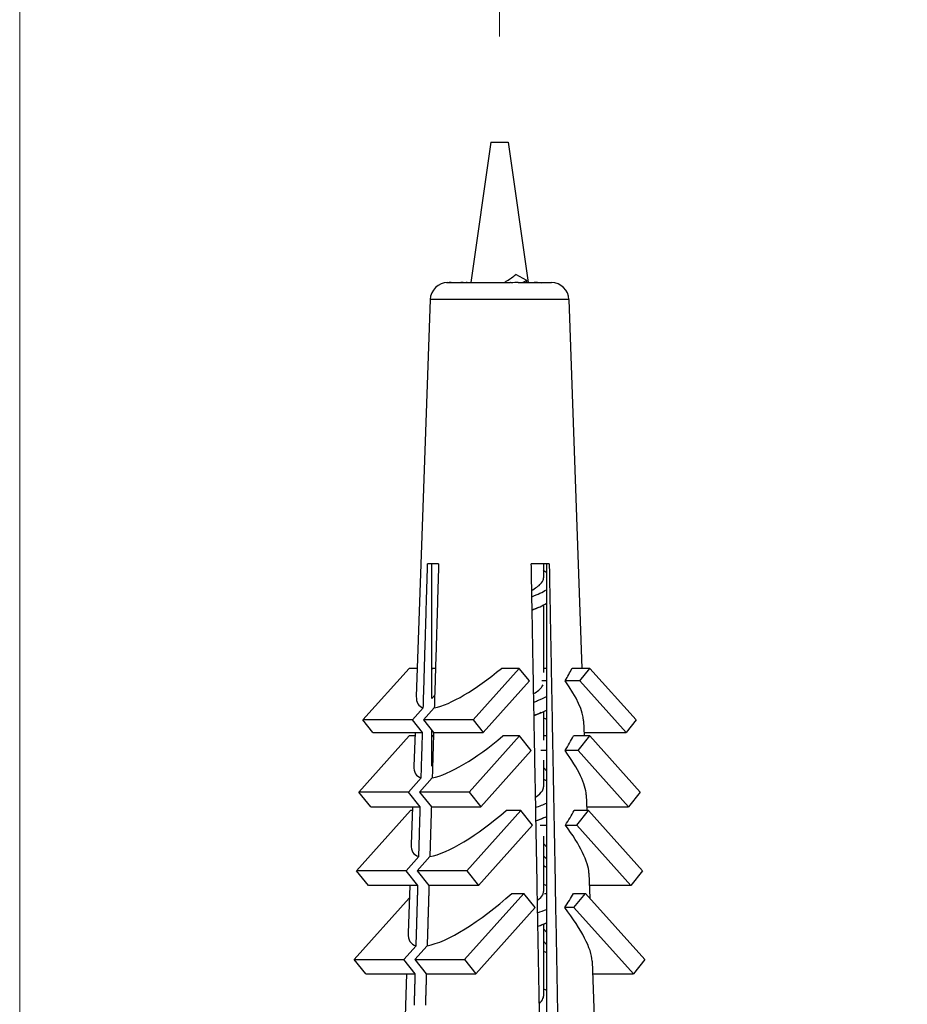
# Model space of a CAD drawing. Units: millimetres. Extents: x 16 to 578, y 16 to 404.
# Drawn here: x 410 to 436, y 263 to 291 of the extents above; entities that cross this region are included whole.
import ezdxf

# ---------------------------------------------------------------- set-up
doc = ezdxf.new("R2010")
doc.units = ezdxf.units.MM
doc.header["$LTSCALE"] = 2
for name, color, linetype, lineweight, true_color in [('Dimension (ISO)', 7, 'Continuous', 18, 0x00003f), ('Visible (ISO)', 7, 'Continuous', 25, 0x00003f), ('Visible Narrow (ISO)', 7, 'Continuous', 25, 0x00003f)]:
    doc.layers.add(name, color=color, linetype=linetype, lineweight=lineweight, true_color=true_color)
doc.styles.add('Samuel Heath (ISO)', font='tahoma.ttf')
doc.dimstyles.new('Samuel Heath (ISO)', dxfattribs={"dimscale": 2, "dimtxt": 2.5, "dimasz": 2.5, "dimexe": 1, "dimexo": 1.5, "dimgap": 0.762, "dimtad": 0, "dimtih": 1, "dimtoh": 1, "dimrnd": 1e-08, "dimzin": 0, "dimdsep": 46, "dimtxsty": 'Samuel Heath (ISO)', "dimcen": 0.09, "dimdle": 10, "dimclrd": 256, "dimclre": 256, "dimclrt": 256, "dimazin": 0, "dimtfac": 1.2, "dimtmove": 0, "dimatfit": 3, "dimfxl": 1, "dimtolj": 1, "dimtzin": 0, "dimlwd": 15, "dimlwe": 15, "dimarcsym": 0})

# ---------------------------------------------------------------- blocks, each defined once
blk = doc.blocks.new('*D9')
at = {"layer": 'Defpoints', "color": 0, "transparency": 16777216}
for p in [(447.299, 307.653), (424.099, 287.653), (447.299, 287.653)]:
    blk.add_point(p, dxfattribs=at)
at = {"layer": 'Dimension (ISO)', "color": 176, "lineweight": 15, "true_color": 0x000080, "transparency": 16777216}
for p, q in [((424.099, 290.653), (424.099, 309.653)), ((447.299, 290.653), (447.299, 309.653)), ((429.099, 307.653), (442.299, 307.653)), ((447.299, 307.653), (486.385, 307.653))]:
    blk.add_line(p, q, dxfattribs=at)
at = {"layer": 'Dimension (ISO)', "color": 176, "true_color": 0x000080, "transparency": 16777216}
for points in [[(429.099, 308.487), (429.099, 306.82), (424.099, 307.653)], [(442.299, 308.487), (442.299, 306.82), (447.299, 307.653)]]:
    blk.add_solid(points, dxfattribs=at)
at = {"layer": 'Dimension (ISO)', "color": 176, "lineweight": 18, "true_color": 0x000080, "transparency": 16777216, "char_height": 5, "attachment_point": 2, "style": 'Samuel Heath (ISO)'}
for s, insert in [('\\A1; 23.20', (498.807, 314.386)), ('\\A1;[15/16]', (498.807, 306.129))]:
    blk.add_mtext(s, dxfattribs=dict(at, insert=insert))
blk = doc.blocks.new('*D10')
at = {"layer": 'Defpoints', "color": 0, "transparency": 16777216}
for p in [(466.449, 331.867), (410.449, 255.253), (466.449, 255.253)]:
    blk.add_point(p, dxfattribs=at)
at = {"layer": 'Dimension (ISO)', "color": 176, "lineweight": 15, "true_color": 0x000080, "transparency": 16777216}
for p, q in [((410.449, 258.253), (410.449, 333.867)), ((466.449, 258.253), (466.449, 333.867)), ((415.449, 331.867), (461.449, 331.867)), ((466.449, 331.867), (483.077, 331.867))]:
    blk.add_line(p, q, dxfattribs=at)
at = {"layer": 'Dimension (ISO)', "color": 176, "true_color": 0x000080, "transparency": 16777216}
for points in [[(415.449, 332.7), (415.449, 331.034), (410.449, 331.867)], [(461.449, 332.7), (461.449, 331.034), (466.449, 331.867)]]:
    blk.add_solid(points, dxfattribs=at)
at = {"layer": 'Dimension (ISO)', "color": 176, "lineweight": 18, "true_color": 0x000080, "transparency": 16777216, "char_height": 5, "attachment_point": 2, "style": 'Samuel Heath (ISO)'}
for s, insert in [('\\A1; {\\fAIGDT|b0|i0;\\H5.0000;\\ln}\\fTahoma|b0|i0;\\H5.0000;56.00', (496.965, 340.914)), ('\\A1;[2 3/16]', (496.965, 330.343))]:
    blk.add_mtext(s, dxfattribs=dict(at, insert=insert))

msp = doc.modelspace()

# ---------------------------------------------------------------- linework, layer by layer
at = {"layer": 'Visible (ISO)'}
for p, q in [((423.849, 287.653), (423.286, 283.653)), ((423.849, 287.653), (424.349, 287.653)), ((424.349, 287.653), (424.912, 283.653)), ((424.88, 283.718), (424.562, 283.886)), ((422.625, 283.653), (422.655, 283.653)), ((422.655, 283.653), (422.724, 283.653)), ((422.724, 283.653), (423.002, 283.653)), ((423.002, 283.653), (423.178, 283.653)), ((423.178, 283.653), (424.398, 283.653)), ((424.63, 283.653), (425.084, 283.653)), ((424.88, 283.653), (424.88, 283.718)), ((425.084, 283.653), (425.25, 283.653)), ((425.25, 283.653), (425.573, 283.653)), ((422.125, 283.171), (421.731, 271.88)), ((426.073, 283.171), (426.439, 272.679)), ((422.366, 275.653), (422.053, 275.653)), ((422.17, 271.824), (422.17, 275.653)), ((425.513, 275.653), (425.002, 275.653)), ((425.349, 275.653), (425.349, 275.256)), ((425.441, 261.321), (425.441, 275.653)), ((425.349, 274.48), (425.349, 272.56)), ((420.21, 271.211), (421.526, 272.679)), ((421.759, 272.679), (421.526, 272.679)), ((422.277, 272.679), (422.186, 272.679)), ((424.662, 272.679), (423.345, 271.211)), ((424.662, 272.679), (424.151, 272.679)), ((424.95, 272.323), (424.662, 272.679)), ((425.441, 272.679), (425.349, 272.679)), ((426.672, 272.679), (426.161, 272.679)), ((426.384, 272.323), (426.672, 272.679)), ((426.672, 272.679), (427.989, 271.211)), ((423.633, 270.855), (424.95, 272.323)), ((425.441, 272.323), (425.299, 272.323)), ((426.384, 272.323), (425.964, 272.323)), ((427.701, 270.855), (426.384, 272.323)), ((422.17, 271.824), (422.254, 271.917)), ((421.621, 271.211), (421.93, 271.556)), ((422.243, 271.556), (421.934, 271.211)), ((425.349, 271.449), (425.349, 270.64)), ((425.441, 271.452), (425.415, 271.481)), ((421.621, 271.211), (420.21, 271.211)), ((420.498, 270.855), (420.21, 271.211)), ((421.909, 270.855), (421.621, 271.211)), ((421.934, 271.211), (422.222, 270.855)), ((423.345, 271.211), (421.934, 271.211)), ((423.345, 271.211), (423.633, 270.855)), ((426.492, 271.184), (426.507, 270.757)), ((427.989, 271.211), (427.701, 270.855)), ((422.17, 269.901), (422.17, 270.92)), ((420.095, 269.16), (421.528, 270.757)), ((420.498, 270.855), (421.909, 270.855)), ((421.692, 270.757), (421.528, 270.757)), ((421.695, 270.855), (421.662, 269.901)), ((422.219, 270.757), (422.187, 270.757)), ((422.222, 270.855), (423.633, 270.855)), ((424.663, 270.757), (423.231, 269.16)), ((424.663, 270.757), (424.193, 270.757)), ((425.003, 270.339), (424.663, 270.757)), ((425.441, 270.757), (425.349, 270.757)), ((426.67, 270.757), (426.2, 270.757)), ((426.331, 270.339), (426.67, 270.757)), ((426.503, 270.855), (427.701, 270.855)), ((426.67, 270.757), (428.103, 269.16)), ((423.57, 268.742), (425.003, 270.339)), ((425.441, 270.339), (425.274, 270.339)), ((426.331, 270.339), (425.962, 270.339)), ((427.764, 268.742), (426.331, 270.339)), ((425.349, 270.066), (425.349, 269.305)), ((422.17, 269.901), (422.194, 269.928)), ((425.349, 269.861), (425.441, 269.758)), ((421.506, 269.16), (421.87, 269.566)), ((422.184, 269.566), (421.82, 269.16)), ((421.506, 269.16), (420.095, 269.16)), ((420.434, 268.742), (420.095, 269.16)), ((421.845, 268.742), (421.506, 269.16)), ((421.82, 269.16), (422.159, 268.742)), ((423.231, 269.16), (421.82, 269.16)), ((423.231, 269.16), (423.57, 268.742)), ((426.565, 269.081), (426.581, 268.633)), ((428.103, 269.16), (427.764, 268.742)), ((420.031, 266.921), (421.566, 268.633)), ((420.434, 268.742), (421.845, 268.742)), ((421.617, 268.633), (421.566, 268.633)), ((421.621, 268.742), (421.584, 267.671)), ((422.159, 268.742), (423.57, 268.742)), ((424.702, 268.633), (423.166, 266.921)), ((424.702, 268.633), (424.288, 268.633)), ((425.039, 268.218), (424.702, 268.633)), ((426.632, 268.633), (426.218, 268.633)), ((426.295, 268.218), (426.632, 268.633)), ((426.577, 268.742), (427.764, 268.742)), ((426.632, 268.633), (428.168, 266.921)), ((423.503, 266.506), (425.039, 268.218)), ((425.255, 268.218), (425.441, 268.218)), ((425.974, 268.218), (426.295, 268.218)), ((427.831, 266.506), (426.295, 268.218)), ((425.349, 267.905), (425.349, 266.33)), ((425.349, 267.7), (425.441, 267.597)), ((421.442, 266.921), (421.803, 267.324)), ((422.116, 267.324), (421.755, 266.921)), ((425.441, 267.248), (425.349, 267.35)), ((421.442, 266.921), (420.031, 266.921)), ((420.367, 266.506), (420.031, 266.921)), ((421.778, 266.506), (421.442, 266.921)), ((421.755, 266.921), (422.092, 266.506)), ((423.166, 266.921), (421.755, 266.921)), ((423.166, 266.921), (423.503, 266.506)), ((426.643, 266.857), (426.668, 266.141)), ((428.168, 266.921), (427.831, 266.506)), ((421.778, 266.506), (420.367, 266.506)), ((421.543, 266.506), (421.496, 265.147)), ((423.503, 266.506), (422.092, 266.506)), ((427.831, 266.506), (426.655, 266.506)), ((419.964, 264.394), (421.53, 266.141)), ((424.788, 266.277), (423.099, 264.394)), ((424.447, 266.277), (424.788, 266.277)), ((425.116, 265.872), (424.788, 266.277)), ((425.378, 266.277), (425.441, 266.277)), ((426.205, 266.277), (426.546, 266.277)), ((426.217, 265.872), (426.546, 266.277)), ((426.546, 266.277), (428.235, 264.394)), ((423.427, 263.989), (425.116, 265.872)), ((426.217, 265.872), (425.954, 265.872)), ((427.906, 263.989), (426.217, 265.872)), ((425.349, 265.399), (425.349, 263.354)), ((425.349, 265.267), (425.441, 265.165)), ((421.375, 264.394), (421.727, 264.787)), ((422.04, 264.787), (421.688, 264.394)), ((425.441, 264.815), (425.349, 264.918)), ((419.964, 264.394), (421.375, 264.394)), ((420.292, 263.989), (419.964, 264.394)), ((421.703, 263.989), (421.375, 264.394)), ((421.688, 264.394), (422.016, 263.989)), ((421.688, 264.394), (423.099, 264.394)), ((423.099, 264.394), (423.427, 263.989)), ((426.73, 264.354), (426.851, 260.909)), ((428.235, 264.394), (427.906, 263.989)), ((420.292, 263.989), (421.703, 263.989)), ((421.455, 263.989), (421.374, 261.653)), ((422.016, 263.989), (423.427, 263.989)), ((426.743, 263.989), (427.906, 263.989))]:
    msp.add_line(p, q, dxfattribs=at)
for centre, start, end in [((422.625, 283.153), 90, 178), ((425.573, 283.153), 2, 90)]:
    msp.add_arc(centre, 0.5, start, end, dxfattribs=at)
for centre, major_axis, ratio, start_param, end_param in [((424.099, 273.799), (2.03, 1.912), 0.281666, 2.457293, 2.475675), ((424.034, 273.727), (-2.226, -2.098), 0.281536, 0.421017, 1.362241), ((424.024, 271.346), (-2.287, -2.428), 0.2815, 2.229484, 2.389256), ((424.165, 273.049), (-2.249, 2.119), 0.281536, 3.418735, 4.087809), ((424.034, 273.727), (-2.226, -2.098), 0.281536, 6.006043, 6.442875), ((424.099, 273.122), (-2.03, 1.912), 0.281666, 2.467726, 2.52341), ((424.099, 271.876), (2.03, 1.912), 0.281666, 2.4563, 2.475675), ((424.032, 271.801), (-2.291, -2.159), 0.281536, 0.417291, 1.379513), ((424.022, 269.424), (-2.351, -2.496), 0.2815, 2.192073, 2.372574), ((424.167, 271.003), (-2.318, 2.184), 0.281536, 3.418735, 4.126123), ((424.032, 271.801), (-2.291, -2.159), 0.281536, 6.006043, 6.446601), ((424.03, 269.632), (-2.365, -2.228), 0.281536, 0.413341, 1.417346), ((424.02, 267.345), (-2.42, -2.57), 0.2815, 2.164598, 2.335975), ((424.169, 268.84), (-2.391, 2.253), 0.281536, 3.418735, 4.154201), ((424.03, 269.632), (-2.365, -2.228), 0.281536, 6.006043, 6.450552), ((424.099, 268.918), (-2.03, 1.912), 0.281666, 2.467726, 2.52341), ((424.027, 267.177), (-2.447, -2.306), 0.281536, 0.409157, 1.47805), ((424.017, 265.092), (-2.496, -2.65), 0.2815, 2.118552, 2.277072), ((424.172, 266.405), (-2.474, 2.331), 0.281536, 3.418735, 4.201139), ((424.027, 267.177), (-2.447, -2.306), 0.281536, 6.006043, 6.454735), ((424.099, 266.486), (-2.03, 1.912), 0.281666, 2.467726, 2.52341)]:
    msp.add_ellipse(centre, major_axis=major_axis, ratio=ratio, start_param=start_param, end_param=end_param, dxfattribs=at)
for points, knots in [([(424.233, 283.653), (424.259, 283.67), (424.285, 283.687), (424.403, 283.764), (424.489, 283.824), (424.562, 283.886)], [0.72552451, 0.72552451, 0.72552451, 0.72552451, 0.73519712, 0.73519712, 0.77018718, 0.77018718, 0.77018718, 0.77018718]), ([(425.015, 274.902), (425.025, 274.907), (425.034, 274.912), (425.157, 274.983), (425.243, 275.049), (425.331, 275.162), (425.349, 275.209), (425.349, 275.256)], [4.4646268, 4.4646268, 4.4646268, 4.4646268, 4.4690849, 4.4690849, 4.5249485, 4.5249485, 4.5649772, 4.5649772, 4.5649772, 4.5649772]), ([(425.07, 271.958), (425.071, 271.958), (425.072, 271.959), (425.182, 272.025), (425.262, 272.091), (425.319, 272.175), (425.329, 272.193), (425.336, 272.211)], [3.63059796, 3.63059796, 3.63059796, 3.63059796, 3.63113147, 3.63113147, 3.68699503, 3.68699503, 3.70239178, 3.70239178, 3.70239178, 3.70239178]), ([(425.074, 271.72), (425.11, 271.734), (425.146, 271.747), (425.18, 271.761), (425.279, 271.8), (425.365, 271.839), (425.438, 271.878)], [31.4213037, 31.4213037, 31.4213037, 31.4213037, 31.5054441, 31.5054441, 31.5054441, 31.7506662, 31.7506662, 31.7506662, 31.7506662]), ([(425.081, 271.34), (425.115, 271.352), (425.148, 271.365), (425.18, 271.377), (425.279, 271.416), (425.365, 271.455), (425.438, 271.494)], [31.4267026, 31.4267026, 31.4267026, 31.4267026, 31.5054441, 31.5054441, 31.5054441, 31.7506662, 31.7506662, 31.7506662, 31.7506662]), ([(425.441, 269.476), (425.44, 269.477), (425.439, 269.477), (425.438, 269.478), (425.413, 269.489), (425.386, 269.501), (425.359, 269.512)], [26.72138996, 26.72138996, 26.72138996, 26.72138996, 26.72482654, 26.72482654, 26.72482654, 26.79675847, 26.79675847, 26.79675847, 26.79675847]), ([(425.124, 269.016), (425.216, 269.077), (425.282, 269.138), (425.339, 269.234), (425.349, 269.27), (425.349, 269.305)], [2.79734115, 2.79734115, 2.79734115, 2.79734115, 2.84904162, 2.84904162, 2.87918314, 2.87918314, 2.87918314, 2.87918314]), ([(425.178, 266.079), (425.25, 266.133), (425.3, 266.187), (425.342, 266.27), (425.349, 266.3), (425.349, 266.33)], [1.96518561, 1.96518561, 1.96518561, 1.96518561, 2.0110882, 2.0110882, 2.03628417, 2.03628417, 2.03628417, 2.03628417]), ([(425.232, 263.147), (425.282, 263.192), (425.317, 263.237), (425.344, 263.307), (425.349, 263.331), (425.349, 263.354)], [1.13473366, 1.13473366, 1.13473366, 1.13473366, 1.17313478, 1.17313478, 1.1933861, 1.1933861, 1.1933861, 1.1933861])]:
    msp.add_open_spline(points, degree=3, knots=knots, dxfattribs=at)
for points in [[(422.724, 283.653), (422.685, 283.653), (422.644, 283.653), (422.602, 283.65)], [(422.602, 283.65), (422.62, 283.652), (422.638, 283.653), (422.655, 283.653)], [(423.124, 283.65), (423.082, 283.653), (423.041, 283.653), (423.002, 283.653)], [(423.178, 283.653), (423.161, 283.653), (423.143, 283.652), (423.124, 283.65)], [(424.431, 283.65), (424.419, 283.652), (424.408, 283.653), (424.398, 283.653)], [(424.63, 283.653), (424.566, 283.653), (424.499, 283.653), (424.431, 283.65)], [(424.731, 283.653), (424.783, 283.675), (424.833, 283.696), (424.88, 283.718)], [(425.283, 283.65), (425.215, 283.653), (425.147, 283.653), (425.084, 283.653)], [(425.25, 283.653), (425.261, 283.653), (425.272, 283.652), (425.283, 283.65)], [(425.436, 275.406), (425.407, 275.424), (425.376, 275.442), (425.343, 275.459)], [(425.017, 274.717), (425.186, 274.783), (425.328, 274.85), (425.433, 274.916)], [(425.023, 274.337), (425.19, 274.402), (425.329, 274.467), (425.433, 274.532)], [(425.201, 274.409), (425.142, 274.383), (425.084, 274.356), (425.026, 274.329)], [(425.285, 271.42), (425.216, 271.391), (425.148, 271.361), (425.081, 271.33)], [(425.126, 268.723), (425.243, 268.764), (425.35, 268.806), (425.44, 268.847)], [(425.133, 268.342), (425.248, 268.383), (425.351, 268.423), (425.44, 268.463)], [(425.369, 268.432), (425.29, 268.399), (425.213, 268.365), (425.136, 268.331)], [(425.349, 266.541), (425.38, 266.528), (425.41, 266.516), (425.441, 266.503)], [(425.178, 265.726), (425.271, 265.758), (425.357, 265.789), (425.435, 265.821)], [(425.185, 265.345), (425.275, 265.376), (425.359, 265.407), (425.435, 265.437)], [(425.441, 265.437), (425.357, 265.402), (425.274, 265.367), (425.191, 265.331)], [(425.349, 263.566), (425.38, 263.553), (425.41, 263.54), (425.441, 263.528)]]:
    msp.add_open_spline(points, degree=3, dxfattribs=at)
for points, weights in [([(421.93, 271.556), (421.993, 273.669), (422.053, 275.653)], [1.00311521635, 1.00204623444, 1]), ([(422.366, 275.653), (422.307, 273.669), (422.243, 271.556)], [1, 1.00204623444, 1.00311521636]), ([(425.259, 261.629), (425.118, 269.344), (425.002, 275.653)], [1.00310123764, 1.00653618036, 1]), ([(425.513, 275.653), (425.633, 269.162), (425.779, 261.179)], [1, 1.006725738, 1.00289361567]), ([(421.87, 269.566), (421.89, 270.217), (421.909, 270.855)], [1.00389758963, 1.0037133641, 1.00344142904]), ([(422.222, 270.855), (422.203, 270.217), (422.184, 269.566)], [1.00344142904, 1.00371336411, 1.00389758963]), ([(421.803, 267.324), (421.824, 268.04), (421.845, 268.742)], [1.00427016801, 1.00423232535, 1.00409482458]), ([(422.159, 268.742), (422.138, 268.04), (422.116, 267.324)], [1.00409482458, 1.00423232536, 1.00427016801]), ([(421.727, 264.787), (421.753, 265.657), (421.778, 266.506)], [1.00409980382, 1.00425897705, 1.00428100108]), ([(422.092, 266.506), (422.066, 265.657), (422.04, 264.787)], [1.00428100108, 1.00425897706, 1.00409980383]), ([(421.676, 263.097), (421.69, 263.546), (421.703, 263.989)], [1.00366751813, 1.00381427595, 1.0039261275]), ([(422.016, 263.989), (422.003, 263.546), (421.99, 263.097)], [1.0039261275, 1.00381427595, 1.00366751813])]:
    msp.add_rational_spline(points, weights, degree=2, dxfattribs=at)
at = {"layer": 'Visible Narrow (ISO)'}
msp.add_line((426.073, 283.171), (422.125, 283.171), dxfattribs=at)

# ---------------------------------------------------------------- dimensions: what is measured, and where the dimension line sits
at = {"layer": 'Dimension (ISO)', "color": 176, "lineweight": 18, "true_color": 0x000080}
for base, p1, p2, text, picture, middle in [((466.449, 331.867), (410.449, 255.253), (466.449, 255.253), ' {\\fAIGDT|b0|i0;\\H5.0000;\\ln}\\fTahoma|b0|i0;\\H5.0000;<>\\X[2 3/16]', '*D10', (496.965, 331.867)), ((447.299, 307.653), (424.099, 287.653), (447.299, 287.653), ' <>\\X[15/16]', '*D9', (498.807, 307.653))]:
    dim = msp.add_linear_dim(base=base, p1=p1, p2=p2, angle=180, text=text, dimstyle='Samuel Heath (ISO)', override={"dimgap": 0.762, "dimtih": 0, "dimtoh": 0, "dimdec": 2, "dimpost": '\\X', "dimtol": 0, "dimlim": 0, "dimtp": 0, "dimtm": 0, "dimtdec": 2, "dimtofl": 0, "dimatfit": 2, "dimtvp": -0.25}, dxfattribs=at)
    dim.commit()
    dim.dimension.update_dxf_attribs({"geometry": picture, "text_midpoint": middle, "dimtype": 160})

doc.saveas('drawing.dxf')
